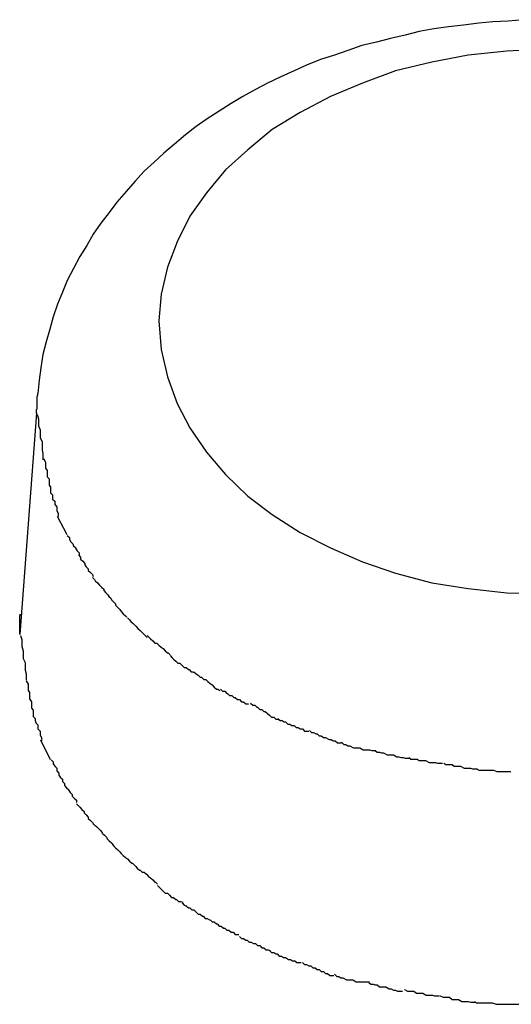
# Model space of a CAD drawing. Extents: x -64 to 64, y -26 to 26.
# Drawn here: x -3 to -3, y 25 to 25 of the extents above; entities that cross this region are included whole.
import ezdxf

# ---------------------------------------------------------------- set-up
doc = ezdxf.new("R2010")
doc.units = 0
doc.layers.get('0').update_dxf_attribs({"linetype": 'CONTINUOUS'})

msp = doc.modelspace()

# ---------------------------------------------------------------- linework, layer by layer
at = {"color": 0}
for points in [[(-3.3197, 25.0342), (-3.3219, 25.034), (-3.3241, 25.0339), (-3.3261, 25.0337), (-3.3283, 25.0334), (-3.3304, 25.0332), (-3.3325, 25.0329), (-3.3346, 25.0325), (-3.3366, 25.032), (-3.3387, 25.0315), (-3.3407, 25.031), (-3.3428, 25.0305), (-3.3448, 25.0298), (-3.3467, 25.0291), (-3.3487, 25.0285), (-3.3507, 25.0277), (-3.3525, 25.0269), (-3.3544, 25.026), (-3.3563, 25.0251), (-3.358, 25.0242), (-3.3598, 25.0232), (-3.3615, 25.0222), (-3.3632, 25.0211), (-3.3649, 25.02), (-3.3665, 25.0189), (-3.368, 25.0177), (-3.3696, 25.0164), (-3.3711, 25.0151), (-3.3725, 25.0138), (-3.3739, 25.0125), (-3.3752, 25.0111), (-3.3765, 25.0096), (-3.3778, 25.0081), (-3.3789, 25.0066), (-3.3801, 25.0051), (-3.3812, 25.0035), (-3.3821, 25.0019), (-3.3831, 25.0003), (-3.384, 24.9986), (-3.3849, 24.9969), (-3.3856, 24.9952), (-3.3863, 24.9935), (-3.3869, 24.9917), (-3.3874, 24.9899), (-3.3879, 24.9881), (-3.3884, 24.9863), (-3.3887, 24.9844), (-3.3889, 24.9826), (-3.3891, 24.9807)], [(-3.3167, 25.03), (-3.3221, 25.0297), (-3.3276, 25.0291), (-3.3328, 25.0281), (-3.338, 25.0269), (-3.3427, 25.0251), (-3.3473, 25.0232), (-3.3516, 25.0209), (-3.3556, 25.0185), (-3.3591, 25.0156), (-3.3623, 25.0127), (-3.365, 25.0094), (-3.3674, 25.0061), (-3.3692, 25.0024), (-3.3706, 24.9988), (-3.3715, 24.9949), (-3.3718, 24.9911), (-3.3718, 24.9911), (-3.3715, 24.987), (-3.3706, 24.9831), (-3.3692, 24.9793), (-3.3674, 24.9758), (-3.365, 24.9723), (-3.3623, 24.9691), (-3.3591, 24.966), (-3.3556, 24.9634), (-3.3516, 24.9608), (-3.3473, 24.9586), (-3.3427, 24.9566), (-3.338, 24.955), (-3.3328, 24.9536), (-3.3276, 24.9528), (-3.3221, 24.9522), (-3.3167, 24.9521)], [(-3.3167, 25.03), (-3.3221, 25.0297), (-3.3276, 25.0291), (-3.3328, 25.0281), (-3.338, 25.0269), (-3.3427, 25.0251), (-3.3473, 25.0232), (-3.3516, 25.0209), (-3.3556, 25.0185), (-3.3591, 25.0156), (-3.3623, 25.0127), (-3.365, 25.0094), (-3.3674, 25.0061), (-3.3692, 25.0024), (-3.3706, 24.9988), (-3.3715, 24.9949), (-3.3718, 24.9911), (-3.3718, 24.9911), (-3.3715, 24.987), (-3.3706, 24.9831), (-3.3692, 24.9793), (-3.3674, 24.9758), (-3.365, 24.9723), (-3.3623, 24.9691), (-3.3591, 24.966), (-3.3556, 24.9634), (-3.3516, 24.9608), (-3.3473, 24.9586), (-3.3427, 24.9566), (-3.338, 24.955), (-3.3328, 24.9536), (-3.3276, 24.9528), (-3.3221, 24.9522), (-3.3167, 24.9521)], [(-3.3893, 24.9779), (-3.3893, 24.9779), (-3.3893, 24.978), (-3.3893, 24.9781), (-3.3893, 24.9782), (-3.3893, 24.9783), (-3.3893, 24.9784), (-3.3892, 24.9785), (-3.3892, 24.9786), (-3.3892, 24.9787), (-3.3892, 24.9787), (-3.3892, 24.9789), (-3.3892, 24.979), (-3.3892, 24.9791), (-3.3892, 24.9791), (-3.3892, 24.9792), (-3.3892, 24.9794), (-3.3892, 24.9795), (-3.3892, 24.9795), (-3.3892, 24.9796), (-3.3892, 24.9797), (-3.3892, 24.9798), (-3.3892, 24.9799), (-3.3892, 24.98), (-3.3892, 24.9801), (-3.3892, 24.9802), (-3.3892, 24.9803), (-3.3891, 24.9805), (-3.3891, 24.9807)], [(-3.3893, 24.9779), (-3.3917, 24.9462)], [(-3.3892, 24.9777), (-3.3892, 24.9777), (-3.389, 24.9771), (-3.389, 24.9768), (-3.389, 24.9764), (-3.389, 24.9761), (-3.3888, 24.9755), (-3.3888, 24.9752), (-3.3888, 24.9747), (-3.3888, 24.9744), (-3.3885, 24.9738), (-3.3885, 24.9735), (-3.3885, 24.9729), (-3.3885, 24.9726), (-3.3884, 24.9721), (-3.3884, 24.9718), (-3.3884, 24.9715), (-3.3884, 24.9712)], [(-3.3892, 24.9777), (-3.3892, 24.9777), (-3.389, 24.9771), (-3.389, 24.9768), (-3.389, 24.9764), (-3.389, 24.9761), (-3.3888, 24.9755), (-3.3888, 24.9752), (-3.3888, 24.9747), (-3.3888, 24.9744), (-3.3885, 24.9738), (-3.3885, 24.9735), (-3.3885, 24.9729), (-3.3885, 24.9726), (-3.3884, 24.9721), (-3.3884, 24.9718), (-3.3884, 24.9715), (-3.3884, 24.9712)], [(-3.3883, 24.9714), (-3.3883, 24.9714), (-3.388, 24.9709), (-3.388, 24.9706), (-3.388, 24.9703), (-3.388, 24.97), (-3.3878, 24.9697), (-3.3878, 24.9694), (-3.3878, 24.9691), (-3.3878, 24.9688), (-3.3875, 24.9685), (-3.3875, 24.9682), (-3.3875, 24.9679), (-3.3875, 24.9676), (-3.3873, 24.9673), (-3.3873, 24.967), (-3.3873, 24.9667), (-3.3873, 24.9664)], [(-3.3883, 24.9714), (-3.3883, 24.9714), (-3.388, 24.9709), (-3.388, 24.9706), (-3.388, 24.9703), (-3.388, 24.97), (-3.3878, 24.9697), (-3.3878, 24.9694), (-3.3878, 24.9691), (-3.3878, 24.9688), (-3.3875, 24.9685), (-3.3875, 24.9682), (-3.3875, 24.9679), (-3.3875, 24.9676), (-3.3873, 24.9673), (-3.3873, 24.967), (-3.3873, 24.9667), (-3.3873, 24.9664)], [(-3.3873, 24.9665), (-3.3873, 24.9665), (-3.387, 24.9662), (-3.387, 24.9659), (-3.387, 24.9656), (-3.387, 24.9656), (-3.3867, 24.9653), (-3.3867, 24.9651), (-3.3867, 24.9648), (-3.3867, 24.9648), (-3.3864, 24.9645), (-3.3864, 24.9642), (-3.3864, 24.9639), (-3.3864, 24.9639), (-3.3862, 24.9636), (-3.3862, 24.9634), (-3.3862, 24.9631), (-3.3862, 24.9631)], [(-3.3873, 24.9665), (-3.3873, 24.9665), (-3.387, 24.9662), (-3.387, 24.9659), (-3.387, 24.9656), (-3.387, 24.9656), (-3.3867, 24.9653), (-3.3867, 24.9651), (-3.3867, 24.9648), (-3.3867, 24.9648), (-3.3864, 24.9645), (-3.3864, 24.9642), (-3.3864, 24.9639), (-3.3864, 24.9639), (-3.3862, 24.9636), (-3.3862, 24.9634), (-3.3862, 24.9631), (-3.3862, 24.9631)], [(-3.3849, 24.9605), (-3.3863, 24.9631)], [(-3.3849, 24.9604), (-3.3849, 24.9604), (-3.3846, 24.9601), (-3.3846, 24.9598), (-3.3844, 24.9595), (-3.3844, 24.9595), (-3.3841, 24.9592), (-3.3841, 24.9592), (-3.384, 24.9589), (-3.384, 24.9589), (-3.3837, 24.9586), (-3.3837, 24.9585), (-3.3835, 24.9582), (-3.3835, 24.9582), (-3.3832, 24.9579), (-3.3832, 24.9579), (-3.3832, 24.9576), (-3.3832, 24.9576)], [(-3.3849, 24.9604), (-3.3849, 24.9604), (-3.3846, 24.9601), (-3.3846, 24.9598), (-3.3844, 24.9595), (-3.3844, 24.9595), (-3.3841, 24.9592), (-3.3841, 24.9592), (-3.384, 24.9589), (-3.384, 24.9589), (-3.3837, 24.9586), (-3.3837, 24.9585), (-3.3835, 24.9582), (-3.3835, 24.9582), (-3.3832, 24.9579), (-3.3832, 24.9579), (-3.3832, 24.9576), (-3.3832, 24.9576)], [(-3.3833, 24.9576), (-3.3833, 24.9576), (-3.383, 24.9573), (-3.383, 24.957), (-3.3827, 24.9567), (-3.3827, 24.9567), (-3.3824, 24.9564), (-3.3824, 24.9562), (-3.3822, 24.9559), (-3.3822, 24.9559), (-3.3819, 24.9556), (-3.3819, 24.9554), (-3.3816, 24.9551), (-3.3816, 24.9551), (-3.3813, 24.9548), (-3.3813, 24.9548), (-3.3812, 24.9545), (-3.3812, 24.9545)], [(-3.3833, 24.9576), (-3.3833, 24.9576), (-3.383, 24.9573), (-3.383, 24.957), (-3.3827, 24.9567), (-3.3827, 24.9567), (-3.3824, 24.9564), (-3.3824, 24.9562), (-3.3822, 24.9559), (-3.3822, 24.9559), (-3.3819, 24.9556), (-3.3819, 24.9554), (-3.3816, 24.9551), (-3.3816, 24.9551), (-3.3813, 24.9548), (-3.3813, 24.9548), (-3.3812, 24.9545), (-3.3812, 24.9545)], [(-3.3813, 24.9544), (-3.3813, 24.9544), (-3.381, 24.9541), (-3.3809, 24.9539), (-3.3806, 24.9536), (-3.3806, 24.9536), (-3.3803, 24.9533), (-3.3803, 24.9533), (-3.38, 24.953), (-3.38, 24.953), (-3.3797, 24.9527), (-3.3797, 24.9525), (-3.3794, 24.9522), (-3.3794, 24.9522), (-3.3791, 24.9519), (-3.3791, 24.9519), (-3.3789, 24.9516), (-3.3789, 24.9516)], [(-3.3813, 24.9544), (-3.3813, 24.9544), (-3.381, 24.9541), (-3.3809, 24.9539), (-3.3806, 24.9536), (-3.3806, 24.9536), (-3.3803, 24.9533), (-3.3803, 24.9533), (-3.38, 24.953), (-3.38, 24.953), (-3.3797, 24.9527), (-3.3797, 24.9525), (-3.3794, 24.9522), (-3.3794, 24.9522), (-3.3791, 24.9519), (-3.3791, 24.9519), (-3.3789, 24.9516), (-3.3789, 24.9516)], [(-3.379, 24.9517), (-3.379, 24.9517), (-3.3787, 24.9514), (-3.3786, 24.9512), (-3.3783, 24.9509), (-3.3783, 24.9509), (-3.378, 24.9506), (-3.378, 24.9504), (-3.3777, 24.9501), (-3.3777, 24.9501), (-3.3774, 24.9498), (-3.3772, 24.9495), (-3.3769, 24.9492), (-3.3769, 24.9492), (-3.3766, 24.9489), (-3.3766, 24.9489), (-3.3764, 24.9487), (-3.3764, 24.9487)], [(-3.379, 24.9517), (-3.379, 24.9517), (-3.3787, 24.9514), (-3.3786, 24.9512), (-3.3783, 24.9509), (-3.3783, 24.9509), (-3.378, 24.9506), (-3.378, 24.9504), (-3.3777, 24.9501), (-3.3777, 24.9501), (-3.3774, 24.9498), (-3.3772, 24.9495), (-3.3769, 24.9492), (-3.3769, 24.9492), (-3.3766, 24.9489), (-3.3766, 24.9489), (-3.3764, 24.9487), (-3.3764, 24.9487)], [(-3.3917, 24.9462), (-3.3917, 24.9464), (-3.3917, 24.9465), (-3.3917, 24.9465), (-3.3917, 24.9466), (-3.3917, 24.9468), (-3.3917, 24.9469), (-3.3917, 24.9469), (-3.3917, 24.947), (-3.3917, 24.9471), (-3.3917, 24.9473), (-3.3917, 24.9473), (-3.3917, 24.9474), (-3.3917, 24.9475), (-3.3917, 24.9477), (-3.3917, 24.9477), (-3.3917, 24.9478), (-3.3917, 24.9479), (-3.3917, 24.948), (-3.3917, 24.9481), (-3.3917, 24.9482), (-3.3917, 24.9483), (-3.3917, 24.9484), (-3.3917, 24.9485), (-3.3917, 24.9486), (-3.3917, 24.9487), (-3.3917, 24.9488), (-3.3917, 24.9489), (-3.3916, 24.9492)], [(-3.3763, 24.9486), (-3.3763, 24.9486), (-3.376, 24.9483), (-3.3758, 24.9481), (-3.3755, 24.9478), (-3.3755, 24.9478), (-3.3752, 24.9475), (-3.3751, 24.9474), (-3.3748, 24.9471), (-3.3748, 24.9471), (-3.3745, 24.9468), (-3.3743, 24.9466), (-3.374, 24.9463), (-3.374, 24.9463), (-3.3737, 24.946), (-3.3737, 24.946), (-3.3735, 24.9458), (-3.3735, 24.9458)], [(-3.3763, 24.9486), (-3.3763, 24.9486), (-3.376, 24.9483), (-3.3758, 24.9481), (-3.3755, 24.9478), (-3.3755, 24.9478), (-3.3752, 24.9475), (-3.3751, 24.9474), (-3.3748, 24.9471), (-3.3748, 24.9471), (-3.3745, 24.9468), (-3.3743, 24.9466), (-3.374, 24.9463), (-3.374, 24.9463), (-3.3737, 24.946), (-3.3737, 24.946), (-3.3735, 24.9458), (-3.3735, 24.9458)], [(-3.3916, 24.9461), (-3.3916, 24.9461), (-3.3914, 24.9455), (-3.3914, 24.9452), (-3.3914, 24.9448), (-3.3914, 24.9445), (-3.3912, 24.9439), (-3.3912, 24.9436), (-3.3912, 24.9431), (-3.3912, 24.9428), (-3.3909, 24.9422), (-3.3909, 24.9419), (-3.3909, 24.9414), (-3.3909, 24.9411), (-3.3908, 24.9406), (-3.3908, 24.9403), (-3.3908, 24.94), (-3.3908, 24.9397)], [(-3.3916, 24.9461), (-3.3916, 24.9461), (-3.3914, 24.9455), (-3.3914, 24.9452), (-3.3914, 24.9448), (-3.3914, 24.9445), (-3.3912, 24.9439), (-3.3912, 24.9436), (-3.3912, 24.9431), (-3.3912, 24.9428), (-3.3909, 24.9422), (-3.3909, 24.9419), (-3.3909, 24.9414), (-3.3909, 24.9411), (-3.3908, 24.9406), (-3.3908, 24.9403), (-3.3908, 24.94), (-3.3908, 24.9397)], [(-3.3735, 24.9461), (-3.3735, 24.9461), (-3.3732, 24.9458), (-3.373, 24.9456), (-3.3727, 24.9453), (-3.3727, 24.9453), (-3.3724, 24.945), (-3.3721, 24.945), (-3.3718, 24.9447), (-3.3718, 24.9447), (-3.3715, 24.9444), (-3.3712, 24.9442), (-3.3709, 24.9439), (-3.3709, 24.9439), (-3.3706, 24.9436), (-3.3705, 24.9436), (-3.3702, 24.9433), (-3.3702, 24.9433)], [(-3.3735, 24.9461), (-3.3735, 24.9461), (-3.3732, 24.9458), (-3.373, 24.9456), (-3.3727, 24.9453), (-3.3727, 24.9453), (-3.3724, 24.945), (-3.3721, 24.945), (-3.3718, 24.9447), (-3.3718, 24.9447), (-3.3715, 24.9444), (-3.3712, 24.9442), (-3.3709, 24.9439), (-3.3709, 24.9439), (-3.3706, 24.9436), (-3.3705, 24.9436), (-3.3702, 24.9433), (-3.3702, 24.9433)], [(-3.3702, 24.9432), (-3.3702, 24.9432), (-3.3699, 24.9429), (-3.3697, 24.9427), (-3.3694, 24.9424), (-3.3694, 24.9424), (-3.3691, 24.9421), (-3.3688, 24.9421), (-3.3685, 24.9418), (-3.3685, 24.9418), (-3.3682, 24.9415), (-3.3679, 24.9415), (-3.3676, 24.9412), (-3.3675, 24.9412), (-3.3672, 24.9409), (-3.367, 24.9409), (-3.3667, 24.9408), (-3.3667, 24.9408)], [(-3.3702, 24.9432), (-3.3702, 24.9432), (-3.3699, 24.9429), (-3.3697, 24.9427), (-3.3694, 24.9424), (-3.3694, 24.9424), (-3.3691, 24.9421), (-3.3688, 24.9421), (-3.3685, 24.9418), (-3.3685, 24.9418), (-3.3682, 24.9415), (-3.3679, 24.9415), (-3.3676, 24.9412), (-3.3675, 24.9412), (-3.3672, 24.9409), (-3.367, 24.9409), (-3.3667, 24.9408), (-3.3667, 24.9408)], [(-3.3668, 24.9409), (-3.3668, 24.9409), (-3.3665, 24.9406), (-3.3662, 24.9404), (-3.3659, 24.9401), (-3.3657, 24.9401), (-3.3654, 24.9398), (-3.3651, 24.9398), (-3.3648, 24.9395), (-3.3648, 24.9395), (-3.3645, 24.9392), (-3.3642, 24.939), (-3.3639, 24.9387), (-3.3639, 24.9387), (-3.3636, 24.9384), (-3.3634, 24.9384), (-3.3631, 24.9382), (-3.3631, 24.9382)], [(-3.3668, 24.9409), (-3.3668, 24.9409), (-3.3665, 24.9406), (-3.3662, 24.9404), (-3.3659, 24.9401), (-3.3657, 24.9401), (-3.3654, 24.9398), (-3.3651, 24.9398), (-3.3648, 24.9395), (-3.3648, 24.9395), (-3.3645, 24.9392), (-3.3642, 24.939), (-3.3639, 24.9387), (-3.3639, 24.9387), (-3.3636, 24.9384), (-3.3634, 24.9384), (-3.3631, 24.9382), (-3.3631, 24.9382)], [(-3.3908, 24.9396), (-3.3908, 24.9396), (-3.3905, 24.9391), (-3.3905, 24.9388), (-3.3905, 24.9385), (-3.3905, 24.9382), (-3.3903, 24.9379), (-3.3903, 24.9376), (-3.3903, 24.9373), (-3.3903, 24.937), (-3.39, 24.9366), (-3.39, 24.9363), (-3.39, 24.936), (-3.39, 24.9357), (-3.3898, 24.9354), (-3.3898, 24.9351), (-3.3898, 24.9348), (-3.3898, 24.9345)], [(-3.3908, 24.9396), (-3.3908, 24.9396), (-3.3905, 24.9391), (-3.3905, 24.9388), (-3.3905, 24.9385), (-3.3905, 24.9382), (-3.3903, 24.9379), (-3.3903, 24.9376), (-3.3903, 24.9373), (-3.3903, 24.937), (-3.39, 24.9366), (-3.39, 24.9363), (-3.39, 24.936), (-3.39, 24.9357), (-3.3898, 24.9354), (-3.3898, 24.9351), (-3.3898, 24.9348), (-3.3898, 24.9345)], [(-3.363, 24.9384), (-3.363, 24.9384), (-3.3627, 24.9381), (-3.3624, 24.9381), (-3.3621, 24.9378), (-3.362, 24.9378), (-3.3617, 24.9375), (-3.3614, 24.9375), (-3.3611, 24.9372), (-3.3609, 24.9372), (-3.3606, 24.9369), (-3.3603, 24.9369), (-3.36, 24.9366), (-3.3597, 24.9366), (-3.3594, 24.9363), (-3.3593, 24.9363), (-3.359, 24.9363), (-3.359, 24.9363)], [(-3.363, 24.9384), (-3.363, 24.9384), (-3.3627, 24.9381), (-3.3624, 24.9381), (-3.3621, 24.9378), (-3.362, 24.9378), (-3.3617, 24.9375), (-3.3614, 24.9375), (-3.3611, 24.9372), (-3.3609, 24.9372), (-3.3606, 24.9369), (-3.3603, 24.9369), (-3.36, 24.9366), (-3.3597, 24.9366), (-3.3594, 24.9363), (-3.3593, 24.9363), (-3.359, 24.9363), (-3.359, 24.9363)], [(-3.3587, 24.9364), (-3.3587, 24.9364), (-3.3584, 24.9361), (-3.3581, 24.9361), (-3.3578, 24.9358), (-3.3577, 24.9358), (-3.3574, 24.9355), (-3.3571, 24.9355), (-3.3568, 24.9352), (-3.3566, 24.9352), (-3.3563, 24.9349), (-3.356, 24.9347), (-3.3557, 24.9344), (-3.3554, 24.9344), (-3.3551, 24.9341), (-3.3549, 24.9341), (-3.3546, 24.934), (-3.3546, 24.934)], [(-3.3587, 24.9364), (-3.3587, 24.9364), (-3.3584, 24.9361), (-3.3581, 24.9361), (-3.3578, 24.9358), (-3.3577, 24.9358), (-3.3574, 24.9355), (-3.3571, 24.9355), (-3.3568, 24.9352), (-3.3566, 24.9352), (-3.3563, 24.9349), (-3.356, 24.9347), (-3.3557, 24.9344), (-3.3554, 24.9344), (-3.3551, 24.9341), (-3.3549, 24.9341), (-3.3546, 24.934), (-3.3546, 24.934)], [(-3.3898, 24.9345), (-3.3898, 24.9345), (-3.3895, 24.9342), (-3.3895, 24.9339), (-3.3894, 24.9336), (-3.3894, 24.9336), (-3.3891, 24.9333), (-3.3891, 24.933), (-3.3891, 24.9327), (-3.3891, 24.9327), (-3.3888, 24.9324), (-3.3888, 24.9321), (-3.3888, 24.9318), (-3.3888, 24.9318), (-3.3886, 24.9315), (-3.3886, 24.9313), (-3.3886, 24.931), (-3.3886, 24.931)], [(-3.3898, 24.9345), (-3.3898, 24.9345), (-3.3895, 24.9342), (-3.3895, 24.9339), (-3.3894, 24.9336), (-3.3894, 24.9336), (-3.3891, 24.9333), (-3.3891, 24.933), (-3.3891, 24.9327), (-3.3891, 24.9327), (-3.3888, 24.9324), (-3.3888, 24.9321), (-3.3888, 24.9318), (-3.3888, 24.9318), (-3.3886, 24.9315), (-3.3886, 24.9313), (-3.3886, 24.931), (-3.3886, 24.931)], [(-3.3548, 24.9342), (-3.3548, 24.9342), (-3.3545, 24.9339), (-3.3542, 24.9339), (-3.3539, 24.9337), (-3.3537, 24.9337), (-3.3534, 24.9334), (-3.3531, 24.9334), (-3.3528, 24.9332), (-3.3525, 24.9332), (-3.3522, 24.9329), (-3.3519, 24.9329), (-3.3516, 24.9327), (-3.3513, 24.9327), (-3.351, 24.9324), (-3.3507, 24.9324), (-3.3504, 24.9324), (-3.3504, 24.9324)], [(-3.3548, 24.9342), (-3.3548, 24.9342), (-3.3545, 24.9339), (-3.3542, 24.9339), (-3.3539, 24.9337), (-3.3537, 24.9337), (-3.3534, 24.9334), (-3.3531, 24.9334), (-3.3528, 24.9332), (-3.3525, 24.9332), (-3.3522, 24.9329), (-3.3519, 24.9329), (-3.3516, 24.9327), (-3.3513, 24.9327), (-3.351, 24.9324), (-3.3507, 24.9324), (-3.3504, 24.9324), (-3.3504, 24.9324)], [(-3.3503, 24.9325), (-3.3503, 24.9325), (-3.35, 24.9322), (-3.3497, 24.9322), (-3.3494, 24.932), (-3.3492, 24.932), (-3.3489, 24.9317), (-3.3486, 24.9317), (-3.3483, 24.9315), (-3.348, 24.9315), (-3.3475, 24.9312), (-3.3472, 24.9312), (-3.3469, 24.931), (-3.3466, 24.931), (-3.3463, 24.9307), (-3.346, 24.9307), (-3.3457, 24.9307), (-3.3457, 24.9307)], [(-3.3503, 24.9325), (-3.3503, 24.9325), (-3.35, 24.9322), (-3.3497, 24.9322), (-3.3494, 24.932), (-3.3492, 24.932), (-3.3489, 24.9317), (-3.3486, 24.9317), (-3.3483, 24.9315), (-3.348, 24.9315), (-3.3475, 24.9312), (-3.3472, 24.9312), (-3.3469, 24.931), (-3.3466, 24.931), (-3.3463, 24.9307), (-3.346, 24.9307), (-3.3457, 24.9307), (-3.3457, 24.9307)], [(-3.3873, 24.9283), (-3.3887, 24.9311)], [(-3.3457, 24.9308), (-3.3457, 24.9308), (-3.3454, 24.9305), (-3.3451, 24.9305), (-3.3448, 24.9303), (-3.3445, 24.9303), (-3.344, 24.93), (-3.3437, 24.93), (-3.3434, 24.93), (-3.3431, 24.93), (-3.3426, 24.9297), (-3.3423, 24.9297), (-3.342, 24.9297), (-3.3417, 24.9297), (-3.3414, 24.9296), (-3.3411, 24.9296), (-3.3408, 24.9296), (-3.3408, 24.9296)], [(-3.3457, 24.9308), (-3.3457, 24.9308), (-3.3454, 24.9305), (-3.3451, 24.9305), (-3.3448, 24.9303), (-3.3445, 24.9303), (-3.344, 24.93), (-3.3437, 24.93), (-3.3434, 24.93), (-3.3431, 24.93), (-3.3426, 24.9297), (-3.3423, 24.9297), (-3.342, 24.9297), (-3.3417, 24.9297), (-3.3414, 24.9296), (-3.3411, 24.9296), (-3.3408, 24.9296), (-3.3408, 24.9296)], [(-3.3409, 24.9296), (-3.3409, 24.9296), (-3.3406, 24.9294), (-3.3403, 24.9294), (-3.34, 24.9293), (-3.3397, 24.9293), (-3.3392, 24.929), (-3.3389, 24.929), (-3.3386, 24.929), (-3.3383, 24.929), (-3.3378, 24.9287), (-3.3375, 24.9287), (-3.3372, 24.9286), (-3.3369, 24.9286), (-3.3366, 24.9285), (-3.3363, 24.9285), (-3.336, 24.9285), (-3.3359, 24.9285)], [(-3.3409, 24.9296), (-3.3409, 24.9296), (-3.3406, 24.9294), (-3.3403, 24.9294), (-3.34, 24.9293), (-3.3397, 24.9293), (-3.3392, 24.929), (-3.3389, 24.929), (-3.3386, 24.929), (-3.3383, 24.929), (-3.3378, 24.9287), (-3.3375, 24.9287), (-3.3372, 24.9286), (-3.3369, 24.9286), (-3.3366, 24.9285), (-3.3363, 24.9285), (-3.336, 24.9285), (-3.3359, 24.9285)], [(-3.3872, 24.9283), (-3.3872, 24.9283), (-3.3869, 24.928), (-3.3869, 24.9277), (-3.3867, 24.9274), (-3.3867, 24.9274), (-3.3864, 24.9271), (-3.3864, 24.927), (-3.3864, 24.9267), (-3.3864, 24.9267), (-3.3861, 24.9264), (-3.3861, 24.9261), (-3.3859, 24.9258), (-3.3859, 24.9258), (-3.3856, 24.9255), (-3.3856, 24.9255), (-3.3856, 24.9252), (-3.3856, 24.9252)], [(-3.3872, 24.9283), (-3.3872, 24.9283), (-3.3869, 24.928), (-3.3869, 24.9277), (-3.3867, 24.9274), (-3.3867, 24.9274), (-3.3864, 24.9271), (-3.3864, 24.927), (-3.3864, 24.9267), (-3.3864, 24.9267), (-3.3861, 24.9264), (-3.3861, 24.9261), (-3.3859, 24.9258), (-3.3859, 24.9258), (-3.3856, 24.9255), (-3.3856, 24.9255), (-3.3856, 24.9252), (-3.3856, 24.9252)], [(-3.3361, 24.9286), (-3.3361, 24.9286), (-3.3358, 24.9284), (-3.3355, 24.9284), (-3.3352, 24.9284), (-3.3349, 24.9284), (-3.3346, 24.9282), (-3.3343, 24.9282), (-3.334, 24.9282), (-3.3337, 24.9282), (-3.3332, 24.9279), (-3.3329, 24.9279), (-3.3326, 24.9279), (-3.3323, 24.9279), (-3.332, 24.9278), (-3.3317, 24.9278), (-3.3314, 24.9278), (-3.3313, 24.9278)], [(-3.3361, 24.9286), (-3.3361, 24.9286), (-3.3358, 24.9284), (-3.3355, 24.9284), (-3.3352, 24.9284), (-3.3349, 24.9284), (-3.3346, 24.9282), (-3.3343, 24.9282), (-3.334, 24.9282), (-3.3337, 24.9282), (-3.3332, 24.9279), (-3.3329, 24.9279), (-3.3326, 24.9279), (-3.3323, 24.9279), (-3.332, 24.9278), (-3.3317, 24.9278), (-3.3314, 24.9278), (-3.3313, 24.9278)], [(-3.3311, 24.9278), (-3.3311, 24.9278), (-3.3308, 24.9276), (-3.3305, 24.9276), (-3.3302, 24.9276), (-3.3299, 24.9276), (-3.3296, 24.9274), (-3.3293, 24.9274), (-3.329, 24.9274), (-3.3287, 24.9274), (-3.3282, 24.9271), (-3.3279, 24.9271), (-3.3276, 24.9271), (-3.3273, 24.9271), (-3.327, 24.927), (-3.3267, 24.927), (-3.3264, 24.927), (-3.3263, 24.927)], [(-3.3311, 24.9278), (-3.3311, 24.9278), (-3.3308, 24.9276), (-3.3305, 24.9276), (-3.3302, 24.9276), (-3.3299, 24.9276), (-3.3296, 24.9274), (-3.3293, 24.9274), (-3.329, 24.9274), (-3.3287, 24.9274), (-3.3282, 24.9271), (-3.3279, 24.9271), (-3.3276, 24.9271), (-3.3273, 24.9271), (-3.327, 24.927), (-3.3267, 24.927), (-3.3264, 24.927), (-3.3263, 24.927)], [(-3.3264, 24.927), (-3.3264, 24.927), (-3.3261, 24.9268), (-3.3259, 24.9268), (-3.3256, 24.9268), (-3.3254, 24.9268), (-3.3249, 24.9268), (-3.3246, 24.9268), (-3.3243, 24.9268), (-3.324, 24.9268), (-3.3235, 24.9266), (-3.3232, 24.9266), (-3.3229, 24.9266), (-3.3226, 24.9266), (-3.3223, 24.9266), (-3.322, 24.9266), (-3.3217, 24.9266), (-3.3215, 24.9266)], [(-3.3264, 24.927), (-3.3264, 24.927), (-3.3261, 24.9268), (-3.3259, 24.9268), (-3.3256, 24.9268), (-3.3254, 24.9268), (-3.3249, 24.9268), (-3.3246, 24.9268), (-3.3243, 24.9268), (-3.324, 24.9268), (-3.3235, 24.9266), (-3.3232, 24.9266), (-3.3229, 24.9266), (-3.3226, 24.9266), (-3.3223, 24.9266), (-3.322, 24.9266), (-3.3217, 24.9266), (-3.3215, 24.9266)], [(-3.3856, 24.9252), (-3.3856, 24.9252), (-3.3853, 24.9249), (-3.3853, 24.9246), (-3.385, 24.9243), (-3.385, 24.9243), (-3.3847, 24.924), (-3.3847, 24.9239), (-3.3845, 24.9236), (-3.3845, 24.9236), (-3.3842, 24.9233), (-3.3842, 24.9231), (-3.3839, 24.9228), (-3.3839, 24.9228), (-3.3836, 24.9225), (-3.3836, 24.9225), (-3.3836, 24.9222), (-3.3836, 24.9222)], [(-3.3856, 24.9252), (-3.3856, 24.9252), (-3.3853, 24.9249), (-3.3853, 24.9246), (-3.385, 24.9243), (-3.385, 24.9243), (-3.3847, 24.924), (-3.3847, 24.9239), (-3.3845, 24.9236), (-3.3845, 24.9236), (-3.3842, 24.9233), (-3.3842, 24.9231), (-3.3839, 24.9228), (-3.3839, 24.9228), (-3.3836, 24.9225), (-3.3836, 24.9225), (-3.3836, 24.9222), (-3.3836, 24.9222)], [(-3.3836, 24.922), (-3.3836, 24.922), (-3.3833, 24.9217), (-3.3831, 24.9215), (-3.3828, 24.9212), (-3.3828, 24.9212), (-3.3825, 24.9209), (-3.3825, 24.9207), (-3.3822, 24.9204), (-3.3822, 24.9204), (-3.3819, 24.9201), (-3.3819, 24.9199), (-3.3816, 24.9196), (-3.3816, 24.9196), (-3.3813, 24.9193), (-3.3813, 24.9193), (-3.3811, 24.919), (-3.3811, 24.919)], [(-3.3836, 24.922), (-3.3836, 24.922), (-3.3833, 24.9217), (-3.3831, 24.9215), (-3.3828, 24.9212), (-3.3828, 24.9212), (-3.3825, 24.9209), (-3.3825, 24.9207), (-3.3822, 24.9204), (-3.3822, 24.9204), (-3.3819, 24.9201), (-3.3819, 24.9199), (-3.3816, 24.9196), (-3.3816, 24.9196), (-3.3813, 24.9193), (-3.3813, 24.9193), (-3.3811, 24.919), (-3.3811, 24.919)], [(-3.381, 24.919), (-3.381, 24.919), (-3.3807, 24.9187), (-3.3805, 24.9185), (-3.3802, 24.9182), (-3.3802, 24.9182), (-3.3799, 24.9179), (-3.3799, 24.9178), (-3.3796, 24.9175), (-3.3796, 24.9175), (-3.3793, 24.9172), (-3.3792, 24.917), (-3.3789, 24.9167), (-3.3789, 24.9167), (-3.3786, 24.9164), (-3.3786, 24.9164), (-3.3784, 24.9162), (-3.3784, 24.9162)], [(-3.381, 24.919), (-3.381, 24.919), (-3.3807, 24.9187), (-3.3805, 24.9185), (-3.3802, 24.9182), (-3.3802, 24.9182), (-3.3799, 24.9179), (-3.3799, 24.9178), (-3.3796, 24.9175), (-3.3796, 24.9175), (-3.3793, 24.9172), (-3.3792, 24.917), (-3.3789, 24.9167), (-3.3789, 24.9167), (-3.3786, 24.9164), (-3.3786, 24.9164), (-3.3784, 24.9162), (-3.3784, 24.9162)], [(-3.3785, 24.9162), (-3.3785, 24.9162), (-3.3782, 24.9159), (-3.378, 24.9157), (-3.3777, 24.9154), (-3.3777, 24.9154), (-3.3774, 24.9151), (-3.3772, 24.9149), (-3.3769, 24.9146), (-3.3769, 24.9146), (-3.3766, 24.9143), (-3.3763, 24.9141), (-3.376, 24.9138), (-3.376, 24.9138), (-3.3757, 24.9135), (-3.3756, 24.9135), (-3.3754, 24.9133), (-3.3754, 24.9133)], [(-3.3785, 24.9162), (-3.3785, 24.9162), (-3.3782, 24.9159), (-3.378, 24.9157), (-3.3777, 24.9154), (-3.3777, 24.9154), (-3.3774, 24.9151), (-3.3772, 24.9149), (-3.3769, 24.9146), (-3.3769, 24.9146), (-3.3766, 24.9143), (-3.3763, 24.9141), (-3.376, 24.9138), (-3.376, 24.9138), (-3.3757, 24.9135), (-3.3756, 24.9135), (-3.3754, 24.9133), (-3.3754, 24.9133)], [(-3.3754, 24.9133), (-3.3754, 24.9133), (-3.3751, 24.913), (-3.3749, 24.9128), (-3.3746, 24.9125), (-3.3745, 24.9125), (-3.3742, 24.9122), (-3.3739, 24.9122), (-3.3736, 24.9119), (-3.3736, 24.9119), (-3.3733, 24.9116), (-3.373, 24.9114), (-3.3727, 24.9111), (-3.3727, 24.9111), (-3.3724, 24.9108), (-3.3723, 24.9108), (-3.372, 24.9105), (-3.372, 24.9105)], [(-3.3754, 24.9133), (-3.3754, 24.9133), (-3.3751, 24.913), (-3.3749, 24.9128), (-3.3746, 24.9125), (-3.3745, 24.9125), (-3.3742, 24.9122), (-3.3739, 24.9122), (-3.3736, 24.9119), (-3.3736, 24.9119), (-3.3733, 24.9116), (-3.373, 24.9114), (-3.3727, 24.9111), (-3.3727, 24.9111), (-3.3724, 24.9108), (-3.3723, 24.9108), (-3.372, 24.9105), (-3.372, 24.9105)], [(-3.372, 24.9103), (-3.372, 24.9103), (-3.3717, 24.91), (-3.3715, 24.9098), (-3.3712, 24.9095), (-3.3712, 24.9095), (-3.3709, 24.9092), (-3.3706, 24.9092), (-3.3703, 24.9089), (-3.3703, 24.9089), (-3.37, 24.9086), (-3.3697, 24.9086), (-3.3694, 24.9083), (-3.3693, 24.9083), (-3.369, 24.908), (-3.3687, 24.908), (-3.3684, 24.9079), (-3.3684, 24.9079)], [(-3.372, 24.9103), (-3.372, 24.9103), (-3.3717, 24.91), (-3.3715, 24.9098), (-3.3712, 24.9095), (-3.3712, 24.9095), (-3.3709, 24.9092), (-3.3706, 24.9092), (-3.3703, 24.9089), (-3.3703, 24.9089), (-3.37, 24.9086), (-3.3697, 24.9086), (-3.3694, 24.9083), (-3.3693, 24.9083), (-3.369, 24.908), (-3.3687, 24.908), (-3.3684, 24.9079), (-3.3684, 24.9079)], [(-3.3685, 24.9078), (-3.3685, 24.9078), (-3.3682, 24.9075), (-3.3679, 24.9074), (-3.3676, 24.9071), (-3.3674, 24.9071), (-3.3671, 24.9068), (-3.3668, 24.9068), (-3.3665, 24.9065), (-3.3665, 24.9065), (-3.3662, 24.9062), (-3.3659, 24.9062), (-3.3656, 24.9059), (-3.3655, 24.9059), (-3.3652, 24.9056), (-3.3649, 24.9056), (-3.3646, 24.9054), (-3.3646, 24.9054)], [(-3.3685, 24.9078), (-3.3685, 24.9078), (-3.3682, 24.9075), (-3.3679, 24.9074), (-3.3676, 24.9071), (-3.3674, 24.9071), (-3.3671, 24.9068), (-3.3668, 24.9068), (-3.3665, 24.9065), (-3.3665, 24.9065), (-3.3662, 24.9062), (-3.3659, 24.9062), (-3.3656, 24.9059), (-3.3655, 24.9059), (-3.3652, 24.9056), (-3.3649, 24.9056), (-3.3646, 24.9054), (-3.3646, 24.9054)], [(-3.3645, 24.9054), (-3.3645, 24.9054), (-3.3642, 24.9051), (-3.3639, 24.9051), (-3.3636, 24.9048), (-3.3635, 24.9048), (-3.3632, 24.9045), (-3.3629, 24.9045), (-3.3626, 24.9042), (-3.3624, 24.9042), (-3.3621, 24.9039), (-3.3618, 24.9039), (-3.3615, 24.9036), (-3.3612, 24.9036), (-3.3609, 24.9033), (-3.3607, 24.9033), (-3.3604, 24.9033), (-3.3604, 24.9033)], [(-3.3645, 24.9054), (-3.3645, 24.9054), (-3.3642, 24.9051), (-3.3639, 24.9051), (-3.3636, 24.9048), (-3.3635, 24.9048), (-3.3632, 24.9045), (-3.3629, 24.9045), (-3.3626, 24.9042), (-3.3624, 24.9042), (-3.3621, 24.9039), (-3.3618, 24.9039), (-3.3615, 24.9036), (-3.3612, 24.9036), (-3.3609, 24.9033), (-3.3607, 24.9033), (-3.3604, 24.9033), (-3.3604, 24.9033)], [(-3.3603, 24.903), (-3.3603, 24.903), (-3.36, 24.9027), (-3.3597, 24.9027), (-3.3594, 24.9025), (-3.3592, 24.9025), (-3.3589, 24.9022), (-3.3586, 24.9022), (-3.3583, 24.902), (-3.358, 24.902), (-3.3577, 24.9017), (-3.3574, 24.9017), (-3.3571, 24.9014), (-3.3568, 24.9014), (-3.3565, 24.9011), (-3.3562, 24.9011), (-3.3559, 24.901), (-3.3559, 24.901)], [(-3.3603, 24.903), (-3.3603, 24.903), (-3.36, 24.9027), (-3.3597, 24.9027), (-3.3594, 24.9025), (-3.3592, 24.9025), (-3.3589, 24.9022), (-3.3586, 24.9022), (-3.3583, 24.902), (-3.358, 24.902), (-3.3577, 24.9017), (-3.3574, 24.9017), (-3.3571, 24.9014), (-3.3568, 24.9014), (-3.3565, 24.9011), (-3.3562, 24.9011), (-3.3559, 24.901), (-3.3559, 24.901)], [(-3.356, 24.901), (-3.356, 24.901), (-3.3557, 24.9007), (-3.3554, 24.9007), (-3.3551, 24.9005), (-3.3549, 24.9005), (-3.3546, 24.9002), (-3.3543, 24.9002), (-3.354, 24.9), (-3.3537, 24.9), (-3.3533, 24.8997), (-3.353, 24.8997), (-3.3527, 24.8995), (-3.3524, 24.8995), (-3.3521, 24.8993), (-3.3518, 24.8993), (-3.3515, 24.8993), (-3.3515, 24.8993)], [(-3.356, 24.901), (-3.356, 24.901), (-3.3557, 24.9007), (-3.3554, 24.9007), (-3.3551, 24.9005), (-3.3549, 24.9005), (-3.3546, 24.9002), (-3.3543, 24.9002), (-3.354, 24.9), (-3.3537, 24.9), (-3.3533, 24.8997), (-3.353, 24.8997), (-3.3527, 24.8995), (-3.3524, 24.8995), (-3.3521, 24.8993), (-3.3518, 24.8993), (-3.3515, 24.8993), (-3.3515, 24.8993)], [(-3.3513, 24.8993), (-3.3513, 24.8993), (-3.351, 24.899), (-3.3507, 24.899), (-3.3504, 24.8988), (-3.3501, 24.8988), (-3.3498, 24.8985), (-3.3495, 24.8985), (-3.3492, 24.8983), (-3.3489, 24.8983), (-3.3486, 24.898), (-3.3483, 24.898), (-3.348, 24.8977), (-3.3477, 24.8977), (-3.3474, 24.8974), (-3.3471, 24.8974), (-3.3468, 24.8974), (-3.3468, 24.8974)], [(-3.3513, 24.8993), (-3.3513, 24.8993), (-3.351, 24.899), (-3.3507, 24.899), (-3.3504, 24.8988), (-3.3501, 24.8988), (-3.3498, 24.8985), (-3.3495, 24.8985), (-3.3492, 24.8983), (-3.3489, 24.8983), (-3.3486, 24.898), (-3.3483, 24.898), (-3.348, 24.8977), (-3.3477, 24.8977), (-3.3474, 24.8974), (-3.3471, 24.8974), (-3.3468, 24.8974), (-3.3468, 24.8974)], [(-3.3467, 24.8976), (-3.3467, 24.8976), (-3.3464, 24.8973), (-3.3461, 24.8973), (-3.3458, 24.8971), (-3.3455, 24.8971), (-3.345, 24.8968), (-3.3447, 24.8968), (-3.3444, 24.8968), (-3.3441, 24.8968), (-3.3436, 24.8965), (-3.3433, 24.8965), (-3.343, 24.8965), (-3.3427, 24.8965), (-3.3424, 24.8965), (-3.3421, 24.8965), (-3.3418, 24.8965), (-3.3417, 24.8965)], [(-3.3467, 24.8976), (-3.3467, 24.8976), (-3.3464, 24.8973), (-3.3461, 24.8973), (-3.3458, 24.8971), (-3.3455, 24.8971), (-3.345, 24.8968), (-3.3447, 24.8968), (-3.3444, 24.8968), (-3.3441, 24.8968), (-3.3436, 24.8965), (-3.3433, 24.8965), (-3.343, 24.8965), (-3.3427, 24.8965), (-3.3424, 24.8965), (-3.3421, 24.8965), (-3.3418, 24.8965), (-3.3417, 24.8965)], [(-3.3418, 24.8964), (-3.3418, 24.8964), (-3.3415, 24.8962), (-3.3412, 24.8962), (-3.3409, 24.8961), (-3.3406, 24.8961), (-3.3403, 24.8958), (-3.34, 24.8958), (-3.3397, 24.8958), (-3.3394, 24.8958), (-3.3389, 24.8955), (-3.3386, 24.8955), (-3.3383, 24.8953), (-3.338, 24.8953), (-3.3377, 24.8952), (-3.3374, 24.8952), (-3.3371, 24.8952), (-3.337, 24.8952)], [(-3.3418, 24.8964), (-3.3418, 24.8964), (-3.3415, 24.8962), (-3.3412, 24.8962), (-3.3409, 24.8961), (-3.3406, 24.8961), (-3.3403, 24.8958), (-3.34, 24.8958), (-3.3397, 24.8958), (-3.3394, 24.8958), (-3.3389, 24.8955), (-3.3386, 24.8955), (-3.3383, 24.8953), (-3.338, 24.8953), (-3.3377, 24.8952), (-3.3374, 24.8952), (-3.3371, 24.8952), (-3.337, 24.8952)], [(-3.3367, 24.8954), (-3.3367, 24.8954), (-3.3363, 24.8952), (-3.336, 24.8952), (-3.3357, 24.8952), (-3.3354, 24.8952), (-3.335, 24.8949), (-3.3347, 24.8949), (-3.3344, 24.8949), (-3.3341, 24.8949), (-3.3336, 24.8946), (-3.3333, 24.8946), (-3.333, 24.8946), (-3.3327, 24.8946), (-3.3324, 24.8945), (-3.3321, 24.8945), (-3.3318, 24.8945), (-3.3317, 24.8945)], [(-3.3367, 24.8954), (-3.3367, 24.8954), (-3.3363, 24.8952), (-3.336, 24.8952), (-3.3357, 24.8952), (-3.3354, 24.8952), (-3.335, 24.8949), (-3.3347, 24.8949), (-3.3344, 24.8949), (-3.3341, 24.8949), (-3.3336, 24.8946), (-3.3333, 24.8946), (-3.333, 24.8946), (-3.3327, 24.8946), (-3.3324, 24.8945), (-3.3321, 24.8945), (-3.3318, 24.8945), (-3.3317, 24.8945)], [(-3.3316, 24.8945), (-3.3316, 24.8945), (-3.3312, 24.8943), (-3.3309, 24.8943), (-3.3306, 24.8943), (-3.3303, 24.8943), (-3.3299, 24.894), (-3.3296, 24.894), (-3.3293, 24.894), (-3.329, 24.894), (-3.3285, 24.8937), (-3.3282, 24.8937), (-3.3279, 24.8937), (-3.3276, 24.8937), (-3.3273, 24.8936), (-3.327, 24.8936), (-3.3267, 24.8936), (-3.3266, 24.8936)], [(-3.3316, 24.8945), (-3.3316, 24.8945), (-3.3312, 24.8943), (-3.3309, 24.8943), (-3.3306, 24.8943), (-3.3303, 24.8943), (-3.3299, 24.894), (-3.3296, 24.894), (-3.3293, 24.894), (-3.329, 24.894), (-3.3285, 24.8937), (-3.3282, 24.8937), (-3.3279, 24.8937), (-3.3276, 24.8937), (-3.3273, 24.8936), (-3.327, 24.8936), (-3.3267, 24.8936), (-3.3266, 24.8936)], [(-3.3267, 24.8937), (-3.3267, 24.8937), (-3.3264, 24.8935), (-3.3261, 24.8935), (-3.3258, 24.8935), (-3.3256, 24.8935), (-3.3251, 24.8935), (-3.3248, 24.8935), (-3.3245, 24.8935), (-3.3242, 24.8935), (-3.3236, 24.8933), (-3.3233, 24.8933), (-3.323, 24.8933), (-3.3227, 24.8933), (-3.3224, 24.8933), (-3.3221, 24.8933), (-3.3218, 24.8933), (-3.3216, 24.8933)], [(-3.3267, 24.8937), (-3.3267, 24.8937), (-3.3264, 24.8935), (-3.3261, 24.8935), (-3.3258, 24.8935), (-3.3256, 24.8935), (-3.3251, 24.8935), (-3.3248, 24.8935), (-3.3245, 24.8935), (-3.3242, 24.8935), (-3.3236, 24.8933), (-3.3233, 24.8933), (-3.323, 24.8933), (-3.3227, 24.8933), (-3.3224, 24.8933), (-3.3221, 24.8933), (-3.3218, 24.8933), (-3.3216, 24.8933)], [(-3.3217, 24.8933), (-3.3217, 24.8933), (-3.3214, 24.8933), (-3.3211, 24.8933), (-3.3208, 24.8933), (-3.3205, 24.8933), (-3.32, 24.8933), (-3.3197, 24.8933), (-3.3194, 24.8933), (-3.3191, 24.8933), (-3.3186, 24.8933), (-3.3183, 24.8933), (-3.318, 24.8933), (-3.3177, 24.8933), (-3.3174, 24.8933), (-3.3171, 24.8933), (-3.3168, 24.8933), (-3.3167, 24.8933)], [(-3.3217, 24.8933), (-3.3217, 24.8933), (-3.3214, 24.8933), (-3.3211, 24.8933), (-3.3208, 24.8933), (-3.3205, 24.8933), (-3.32, 24.8933), (-3.3197, 24.8933), (-3.3194, 24.8933), (-3.3191, 24.8933), (-3.3186, 24.8933), (-3.3183, 24.8933), (-3.318, 24.8933), (-3.3177, 24.8933), (-3.3174, 24.8933), (-3.3171, 24.8933), (-3.3168, 24.8933), (-3.3167, 24.8933)]]:
    msp.add_lwpolyline(points, dxfattribs=at)

doc.saveas('drawing.dxf')
